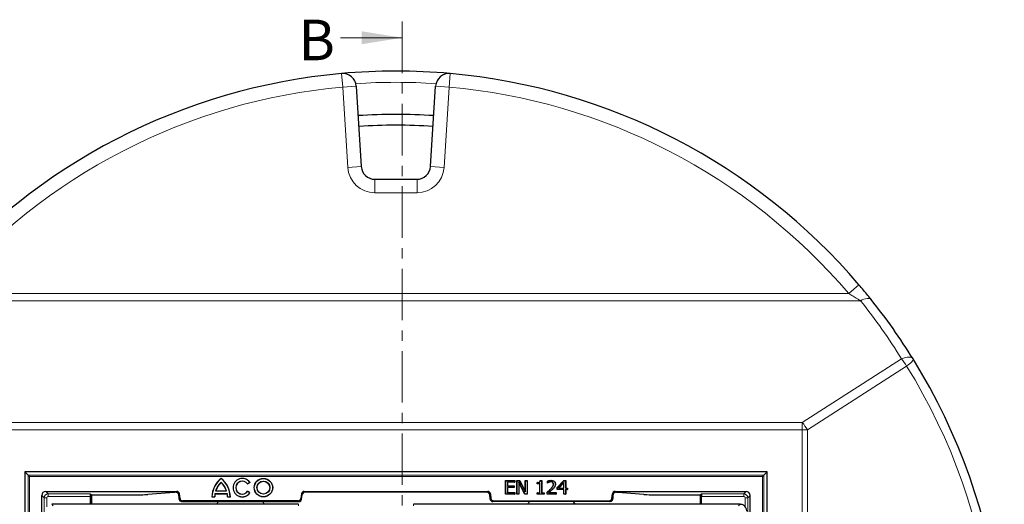
# Model space of a CAD drawing. Units: millimetres. Extents: x 0 to 420, y 0 to 297.
# Drawn here: x 87 to 208, y 119 to 179 of the extents above; entities that cross this region are included whole.
import ezdxf

# ---------------------------------------------------------------- set-up
doc = ezdxf.new("R2010")
doc.units = ezdxf.units.MM
doc.linetypes.add('CENTER', pattern=[10.16, 6.35, -1.27, 1.27, -1.27])
doc.styles.add('SLDTEXTSTYLE0', font='TXT', dxfattribs={"width": 0.605})

msp = doc.modelspace()

# ---------------------------------------------------------------- linework, layer by layer
at = {"color": 7, "linetype": 'CENTER', "lineweight": 18}
msp.add_line((134.0532, 178.9942), (134.0532, 17.4971), dxfattribs=at)
at = {"color": 7, "linetype": 'Continuous', "lineweight": 18}
msp.add_line((126.4532, 176.9942), (134.0532, 176.9942), dxfattribs=at)
at = {"color": 8, "linetype": 'Continuous', "lineweight": 18}
for p, q in [((126.7229, 170.9184), (126.5738, 172.5784)), ((139.9848, 172.5784), (139.8358, 170.9184)), ((126.7229, 170.9184), (128.3862, 171.0237)), ((127.3505, 161.0015), (126.7229, 170.9184)), ((138.1725, 171.0237), (139.8358, 170.9184)), ((139.8358, 170.9184), (139.2082, 161.0015)), ((129.0139, 161.1068), (127.3505, 161.0015)), ((137.5448, 161.1068), (139.2082, 161.0015)), ((130.6772, 159.5454), (130.6772, 157.8788)), ((135.8815, 159.5454), (135.8815, 157.8788)), ((135.8815, 157.8788), (130.6772, 157.8788)), ((189.0942, 145.4444), (190.3627, 146.5254)), ((190.5633, 144.5544), (75.9954, 144.5544)), ((77.4645, 145.4444), (189.0942, 145.4444)), ((183.371, 129.5365), (195.615, 137.3958)), ((196.2411, 136.5058), (183.9972, 128.6465)), ((83.1877, 129.5365), (183.371, 129.5365)), ((183.371, 129.5365), (183.371, 128.6465)), ((183.371, 128.6465), (83.1877, 128.6465)), ((183.371, 77.2905), (183.371, 128.6465)), ((183.371, 128.6465), (183.9972, 128.6465)), ((183.9972, 128.6465), (183.9972, 77.2905)), ((87.9362, 54.369), (87.9362, 123.0552)), ((87.9362, 123.0552), (178.6224, 123.0552)), ((88.1026, 122.8889), (88.1026, 54.5353)), ((178.4561, 122.8889), (88.1026, 122.8889)), ((178.4561, 54.5353), (178.4561, 122.8889)), ((178.6224, 123.0552), (178.6224, 54.369)), ((89.9041, 120.2543), (89.6127, 120.5457)), ((89.9041, 57.1699), (89.9041, 120.2543)), ((90.2372, 120.2543), (89.9041, 120.2543)), ((90.1124, 121.0454), (90.4038, 120.754)), ((90.2372, 120.2543), (90.2372, 119.1677)), ((90.4038, 120.754), (95.6039, 120.754)), ((90.4038, 120.4209), (90.4038, 120.754)), ((95.6207, 120.4209), (90.4038, 120.4209)), ((106.1679, 120.94), (106.2612, 121.0454)), ((106.5919, 120.7529), (106.505, 120.6547)), ((106.5756, 120.0866), (106.6617, 120.184)), ((121.5636, 120.184), (121.6486, 120.088)), ((121.7184, 120.6569), (121.6335, 120.7529)), ((121.9641, 121.0454), (122.0491, 120.9494)), ((144.5096, 120.9494), (144.5946, 121.0454)), ((144.9252, 120.7529), (144.8402, 120.6569)), ((144.9101, 120.088), (144.9951, 120.184)), ((152.3477, 121.3402), (152.3372, 121.3503)), ((152.5985, 121.347), (152.6089, 121.3368)), ((159.897, 120.184), (159.9831, 120.0866)), ((160.0537, 120.6547), (159.9668, 120.7529)), ((160.2975, 121.0454), (160.3907, 120.94)), ((176.1549, 120.4209), (170.938, 120.4209)), ((170.9548, 120.754), (176.1549, 120.754)), ((176.1549, 120.754), (176.4463, 121.0454)), ((176.1549, 120.754), (176.1549, 120.4209)), ((176.3215, 119.1677), (176.3215, 120.2543)), ((176.6546, 120.2543), (176.3215, 120.2543)), ((176.946, 120.5457), (176.6546, 120.2543)), ((176.6546, 120.2543), (176.6546, 57.1699)), ((91.0304, 119.2912), (90.8595, 119.4621)), ((106.9924, 119.8915), (106.9074, 119.7954)), ((121.3179, 119.7954), (121.233, 119.8915)), ((121.2793, 119.2912), (121.2793, 119.4621)), ((135.446, 119.4621), (135.446, 119.2912)), ((145.3257, 119.8915), (145.2407, 119.7954)), ((159.6513, 119.7954), (159.5663, 119.8915)), ((175.6992, 119.4621), (175.5283, 119.2912))]:
    msp.add_line(p, q, dxfattribs=at)
at = {"color": 7, "linetype": 'Continuous', "lineweight": 25}
for p, q in [((128.3862, 171.0237), (129.0139, 161.1068)), ((137.5448, 161.1068), (138.1725, 171.0237)), ((130.6772, 159.5454), (135.8815, 159.5454)), ((87.5295, 123.4619), (87.5295, 53.9623)), ((87.5295, 123.4619), (87.9362, 123.0552)), ((179.0292, 123.4619), (87.5295, 123.4619)), ((87.9362, 123.0552), (88.1026, 122.8889)), ((111.726, 122.6402), (111.726, 122.6588)), ((178.6224, 123.0552), (178.4561, 122.8889)), ((178.6224, 123.0552), (179.0292, 123.4619)), ((179.0292, 53.9623), (179.0292, 123.4619)), ((111.726, 122.2077), (111.726, 122.1873)), ((114.9823, 121.9688), (115.2716, 122.1702)), ((114.9858, 121.989), (114.9823, 121.9688)), ((114.9858, 121.989), (115.2512, 122.1738)), ((115.2512, 122.1738), (115.2716, 122.1702)), ((146.8026, 122.3788), (147.9207, 122.3788)), ((146.8026, 120.7121), (146.8026, 122.3788)), ((146.8171, 122.3642), (146.8026, 122.3788)), ((146.8171, 122.3642), (147.9061, 122.3642)), ((146.8171, 120.7267), (146.8171, 122.3642)), ((147.02, 122.2035), (147.0346, 122.1889)), ((147.9061, 122.2035), (147.02, 122.2035)), ((147.02, 122.2035), (147.02, 121.7102)), ((147.02, 121.7102), (147.0346, 121.7248)), ((147.02, 121.7102), (147.8428, 121.7102)), ((147.02, 121.5495), (147.0346, 121.5349)), ((147.8428, 121.5495), (147.02, 121.5495)), ((147.02, 121.5495), (147.02, 120.8874)), ((147.0346, 122.1889), (147.0346, 121.7248)), ((147.9207, 122.1889), (147.0346, 122.1889)), ((147.0346, 121.7248), (147.8574, 121.7248)), ((147.0346, 121.5349), (147.0346, 120.902)), ((147.8574, 121.5349), (147.0346, 121.5349)), ((147.8428, 121.7102), (147.8574, 121.7248)), ((147.8428, 121.7102), (147.8428, 121.5495)), ((147.8428, 121.5495), (147.8574, 121.5349)), ((147.8574, 121.7248), (147.8574, 121.5349)), ((147.9061, 122.3642), (147.9207, 122.3788)), ((147.9061, 122.3642), (147.9061, 122.2035)), ((147.9061, 122.2035), (147.9207, 122.1889)), ((147.9207, 122.3788), (147.9207, 122.1889)), ((148.195, 122.3788), (148.5378, 122.3788)), ((148.195, 120.7121), (148.195, 122.3788)), ((148.2095, 122.3642), (148.195, 122.3788)), ((148.2095, 122.3642), (148.529, 122.3642)), ((148.2095, 120.7267), (148.2095, 122.3642)), ((148.4124, 122.2082), (148.427, 122.1493)), ((149.195, 120.7267), (148.4124, 122.2082)), ((148.4124, 122.2082), (148.4124, 120.7267)), ((148.427, 122.1493), (148.427, 120.7121)), ((149.1862, 120.7121), (148.427, 122.1493)), ((148.529, 122.3642), (148.5378, 122.3788)), ((148.529, 122.3642), (149.2433, 120.9999)), ((148.5378, 122.3788), (149.2287, 121.0592)), ((149.2287, 122.3788), (149.4608, 122.3788)), ((149.2287, 121.0592), (149.2287, 122.3788)), ((149.2433, 122.3642), (149.2287, 122.3788)), ((149.2433, 122.3642), (149.4462, 122.3642)), ((149.2433, 120.9999), (149.2433, 122.3642)), ((149.4462, 122.3642), (149.4608, 122.3788)), ((149.4462, 122.3642), (149.4462, 120.7267)), ((149.4608, 122.3788), (149.4608, 120.7121)), ((150.7055, 121.999), (150.7055, 122.1467)), ((150.7201, 122.0136), (150.7055, 121.999)), ((151.022, 121.999), (150.7055, 121.999)), ((150.7201, 122.0136), (150.7201, 122.1322)), ((151.0365, 122.0136), (150.7201, 122.0136)), ((151.0365, 122.0136), (151.022, 121.999)), ((151.022, 120.8809), (151.022, 121.999)), ((151.0365, 120.8663), (151.0365, 122.0136)), ((151.0668, 122.3788), (151.254, 122.3788)), ((151.0798, 122.3642), (151.2394, 122.3642)), ((151.2394, 122.3642), (151.254, 122.3788)), ((151.2394, 122.3642), (151.2394, 120.8663)), ((151.254, 122.3788), (151.254, 120.8809)), ((151.9502, 122.0834), (151.9502, 122.3204)), ((151.9603, 122.0935), (151.9502, 122.0834)), ((151.9634, 122.0834), (151.9502, 122.0834)), ((151.9648, 122.102), (151.9603, 122.0935)), ((151.9648, 122.102), (151.9648, 122.3108)), ((152.1289, 122.191), (152.1342, 122.1774)), ((152.3858, 122.2457), (152.386, 122.2311)), ((152.4088, 122.4064), (152.4088, 122.421)), ((152.6113, 122.1743), (152.6019, 122.1632)), ((152.7032, 121.9517), (152.6886, 121.9519)), ((152.8364, 121.6315), (152.8488, 121.6239)), ((152.9272, 121.9591), (152.9418, 121.9591)), ((153.1739, 121.527), (153.9851, 122.3788)), ((153.1739, 121.2817), (153.1739, 121.527)), ((153.1884, 121.5211), (153.1739, 121.527)), ((153.1884, 121.5211), (153.9914, 122.3642)), ((153.1884, 121.2963), (153.1884, 121.5211)), ((153.9901, 122.1508), (153.329, 121.457)), ((153.329, 121.457), (153.3631, 121.4716)), ((153.329, 121.457), (153.9901, 121.457)), ((153.9755, 122.1144), (153.3631, 121.4716)), ((153.3631, 121.4716), (153.9755, 121.4716)), ((153.9901, 122.1508), (153.9755, 122.1144)), ((153.9755, 121.4716), (153.9755, 122.1144)), ((153.9901, 121.457), (153.9755, 121.4716)), ((153.9851, 122.3788), (154.2076, 122.3788)), ((153.9914, 122.3642), (153.9851, 122.3788)), ((153.9901, 121.457), (153.9901, 122.1508)), ((153.9914, 122.3642), (154.193, 122.3642)), ((154.193, 122.3642), (154.2076, 122.3788)), ((154.193, 122.3642), (154.193, 121.457)), ((154.193, 121.457), (154.2076, 121.4716)), ((154.193, 121.457), (154.404, 121.457)), ((154.2076, 122.3788), (154.2076, 121.4716)), ((154.2076, 121.4716), (154.4186, 121.4716)), ((154.404, 121.457), (154.4186, 121.4716)), ((154.404, 121.457), (154.404, 121.2963)), ((154.4186, 121.4716), (154.4186, 121.2817)), ((89.6127, 56.8785), (89.6127, 120.5457)), ((90.1124, 121.0454), (106.2612, 121.0454)), ((95.6039, 120.754), (95.7605, 120.6497)), ((95.6207, 119.4621), (95.6207, 120.4209)), ((95.7605, 120.6497), (101.7916, 120.6497)), ((95.7605, 120.6497), (95.7605, 119.4621)), ((105.934, 120.9285), (102.708, 120.6706)), ((106.6617, 120.184), (106.5919, 120.7529)), ((110.601, 120.3933), (110.586, 120.3788)), ((110.586, 120.3788), (110.94, 120.3788)), ((110.601, 120.3933), (110.9259, 120.3933)), ((110.9259, 120.3933), (110.94, 120.3788)), ((110.969, 120.7893), (110.9811, 120.7748)), ((110.969, 120.7893), (112.483, 120.7893)), ((110.9811, 120.7748), (112.4709, 120.7748)), ((111.0507, 121.1142), (111.0707, 121.1288)), ((111.0507, 121.1142), (112.4014, 121.1142)), ((111.0707, 121.1288), (112.3813, 121.1288)), ((112.4014, 121.1142), (112.3813, 121.1288)), ((112.483, 120.7893), (112.4709, 120.7748)), ((112.5261, 120.3933), (112.512, 120.3788)), ((112.512, 120.3788), (112.866, 120.3788)), ((112.5261, 120.3933), (112.851, 120.3933)), ((112.851, 120.3933), (112.866, 120.3788)), ((115.2716, 120.8673), (114.9823, 121.0688)), ((114.9858, 121.0485), (114.9823, 121.0688)), ((115.2512, 120.8638), (114.9858, 121.0485)), ((115.2512, 120.8638), (115.2716, 120.8673)), ((121.6335, 120.7529), (121.5636, 120.184)), ((121.6486, 120.088), (121.7184, 120.6569)), ((121.9641, 121.0454), (144.5946, 121.0454)), ((144.5096, 120.9494), (122.0491, 120.9494)), ((144.9101, 120.088), (144.8402, 120.6569)), ((144.9252, 120.7529), (144.9951, 120.184)), ((146.8171, 120.7267), (146.8026, 120.7121)), ((147.9207, 120.7121), (146.8026, 120.7121)), ((147.9061, 120.7267), (146.8171, 120.7267)), ((147.02, 120.8874), (147.0346, 120.902)), ((147.02, 120.8874), (147.9061, 120.8874)), ((147.0346, 120.902), (147.9207, 120.902)), ((147.9061, 120.8874), (147.9207, 120.902)), ((147.9061, 120.8874), (147.9061, 120.7267)), ((147.9061, 120.7267), (147.9207, 120.7121)), ((147.9207, 120.902), (147.9207, 120.7121)), ((148.2095, 120.7267), (148.195, 120.7121)), ((148.427, 120.7121), (148.195, 120.7121)), ((148.4124, 120.7267), (148.2095, 120.7267)), ((148.4124, 120.7267), (148.427, 120.7121)), ((149.195, 120.7267), (149.1862, 120.7121)), ((149.4608, 120.7121), (149.1862, 120.7121)), ((149.4462, 120.7267), (149.195, 120.7267)), ((149.2433, 120.9999), (149.2287, 121.0592)), ((149.4462, 120.7267), (149.4608, 120.7121)), ((150.7055, 120.8809), (151.022, 120.8809)), ((150.7055, 120.7121), (150.7055, 120.8809)), ((150.7201, 120.8663), (150.7055, 120.8809)), ((150.7201, 120.7267), (150.7055, 120.7121)), ((151.5705, 120.7121), (150.7055, 120.7121)), ((150.7201, 120.7267), (150.7201, 120.8663)), ((150.7201, 120.8663), (151.0365, 120.8663)), ((151.5559, 120.7267), (150.7201, 120.7267)), ((151.0365, 120.8663), (151.022, 120.8809)), ((151.2394, 120.8663), (151.254, 120.8809)), ((151.2394, 120.8663), (151.5559, 120.8663)), ((151.254, 120.8809), (151.5705, 120.8809)), ((151.5559, 120.8663), (151.5705, 120.8809)), ((151.5559, 120.8663), (151.5559, 120.7267)), ((151.5559, 120.7267), (151.5705, 120.7121)), ((151.5705, 120.8809), (151.5705, 120.7121)), ((151.908, 120.7121), (151.908, 120.9442)), ((151.9226, 120.7267), (151.908, 120.7121)), ((153.0262, 120.7121), (151.908, 120.7121)), ((151.9226, 120.7267), (151.9226, 120.9377)), ((153.0116, 120.7267), (151.9226, 120.7267)), ((152.0941, 120.8874), (152.1332, 120.902)), ((152.0941, 120.8874), (153.0116, 120.8874)), ((152.1332, 120.902), (153.0262, 120.902)), ((153.0116, 120.8874), (153.0262, 120.902)), ((153.0116, 120.8874), (153.0116, 120.7267)), ((153.0116, 120.7267), (153.0262, 120.7121)), ((153.0262, 120.902), (153.0262, 120.7121)), ((153.1884, 121.2963), (153.1739, 121.2817)), ((153.9755, 121.2817), (153.1739, 121.2817)), ((153.9901, 121.2963), (153.1884, 121.2963)), ((153.9901, 121.2963), (153.9755, 121.2817)), ((153.9755, 120.7121), (153.9755, 121.2817)), ((153.9901, 120.7267), (153.9755, 120.7121)), ((154.2076, 120.7121), (153.9755, 120.7121)), ((153.9901, 120.7267), (153.9901, 121.2963)), ((154.193, 120.7267), (153.9901, 120.7267)), ((154.193, 121.2963), (154.2076, 121.2817)), ((154.404, 121.2963), (154.193, 121.2963)), ((154.193, 121.2963), (154.193, 120.7267)), ((154.193, 120.7267), (154.2076, 120.7121)), ((154.2076, 121.2817), (154.2076, 120.7121)), ((154.4186, 121.2817), (154.2076, 121.2817)), ((154.404, 121.2963), (154.4186, 121.2817)), ((159.897, 120.184), (159.9668, 120.7529)), ((160.2975, 121.0454), (176.4463, 121.0454)), ((163.8507, 120.6706), (160.6247, 120.9285)), ((164.7671, 120.6497), (170.7982, 120.6497)), ((170.7982, 120.6497), (170.9548, 120.754)), ((170.7982, 120.6497), (170.7982, 119.4621)), ((170.938, 119.4621), (170.938, 120.4209)), ((176.946, 56.8785), (176.946, 120.5457)), ((91.404, 119.4621), (90.8595, 119.4621)), ((91.728, 119.4621), (91.404, 119.4621)), ((96.2129, 119.4621), (91.728, 119.4621)), ((96.411, 119.4621), (96.2129, 119.4621)), ((110.9549, 119.4621), (96.411, 119.4621)), ((106.9074, 119.7954), (121.3179, 119.7954)), ((121.233, 119.8915), (106.9924, 119.8915)), ((117.2704, 119.4621), (110.9549, 119.4621)), ((111.2289, 119.4955), (111.189, 119.4724)), ((111.2289, 119.4955), (111.3687, 119.7954)), ((116.9965, 119.4955), (111.2289, 119.4955)), ((116.8566, 119.7954), (116.9965, 119.4955)), ((117.0363, 119.4724), (116.9965, 119.4955)), ((121.2793, 119.4621), (117.2704, 119.4621)), ((146.1005, 119.4621), (135.446, 119.4621)), ((159.6513, 119.7954), (145.2407, 119.7954)), ((145.3257, 119.8915), (159.5663, 119.8915)), ((149.4285, 119.4655), (146.1005, 119.4621)), ((158.6515, 119.4621), (146.1005, 119.4621)), ((149.5311, 119.4955), (149.4285, 119.4655)), ((149.6203, 119.62), (149.5311, 119.4955)), ((155.3584, 119.4955), (149.5311, 119.4955)), ((149.7021, 119.7954), (149.6203, 119.62)), ((155.2739, 119.6154), (155.1899, 119.7954)), ((155.3584, 119.4955), (155.2739, 119.6154)), ((155.4588, 119.4653), (155.3584, 119.4955)), ((158.6515, 119.4621), (155.4588, 119.4653)), ((170.1477, 119.4621), (158.6515, 119.4621)), ((170.3457, 119.4621), (170.1477, 119.4621)), ((174.8307, 119.4621), (170.3457, 119.4621)), ((175.1547, 119.4621), (174.8307, 119.4621)), ((175.6992, 119.4621), (175.1547, 119.4621))]:
    msp.add_line(p, q, dxfattribs=at)
at = {"color": 8, "linetype": 'Continuous', "lineweight": 18, "flags": 128}
for points in [[(190.5633, 144.5544), (190.775, 144.6648), (190.9816, 144.7515), (191.1784, 144.8126), (191.3606, 144.8466), (191.524, 144.8526), (191.6646, 144.8305), (191.7793, 144.7809), (191.8652, 144.705)], [(195.615, 137.3958), (195.8512, 137.489), (196.0814, 137.5568), (196.2995, 137.5976), (196.5, 137.6102), (196.6777, 137.5943), (196.8279, 137.5504), (196.947, 137.4796), (197.0317, 137.3837)], [(196.2411, 136.5058), (196.4327, 136.6495), (196.6045, 136.7897), (196.7523, 136.923), (196.8726, 137.0462), (196.9625, 137.1564), (197.0197, 137.2508), (197.043, 137.3272), (197.0317, 137.3837)]]:
    msp.add_lwpolyline(points, dxfattribs=at)
at = {"color": 7, "linetype": 'Continuous', "lineweight": 25, "flags": 128}
for points in [[(150.7201, 122.1322), (150.7128, 122.1395), (150.7055, 122.1467)], [(151.9648, 122.3108), (151.9575, 122.3156), (151.9502, 122.3204)], [(151.9603, 122.0935), (151.9612, 122.0907), (151.9634, 122.0834)], [(151.9226, 120.9377), (151.9153, 120.9409), (151.908, 120.9442)]]:
    msp.add_lwpolyline(points, dxfattribs=at)
at = {"color": 7, "linetype": 'Continuous', "lineweight": 25}
for radius in [1.14, 1.1254, 0.8021, 0.7875]:
    msp.add_circle((116.946, 121.5188), radius, dxfattribs=at)
for centre, radius, start, end in [((133.2793, 97.8788), 75, 95.129473, 139.562243), ((133.2793, 97.8788), 75, 84.870527, 95.129473), ((126.7229, 170.9184), 1.6667, 3.621536, 95.129473), ((139.8358, 170.9184), 1.6667, 84.870527, 176.378464), ((133.2793, 97.8788), 75, 40.437757, 84.870527), ((133.2793, 97.8788), 69.6667, 86.162057, 93.837943), ((133.2793, 97.8788), 68.3342, 86.157837, 93.842163), ((130.6772, 161.2121), 1.6667, 183.621536, 270), ((135.8815, 161.2121), 1.6667, 270, 356.378464), ((133.2793, 97.8788), 75, 31.784938, 38.634436), ((133.2793, 97.8788), 75, 342.535846, 31.784938), ((113.5851, 120.3042), 3, 128.293595, 178.576303), ((113.5851, 120.3042), 2.9854, 128.514891, 178.289397), ((109.8669, 120.3042), 3, 1.423697, 51.706405), ((109.8669, 120.3042), 2.9854, 1.710603, 51.485109), ((114.336, 121.5188), 1.14, 34.849905, 325.150095), ((114.336, 121.5188), 1.1254, 35.592276, 324.407724), ((113.5851, 120.3042), 2.6607, 134.323974, 162.277098), ((113.5851, 120.3042), 2.6461, 134.633154, 161.844212), ((109.8669, 120.3042), 2.6607, 17.722902, 45.676026), ((109.8669, 120.3042), 2.6461, 18.155788, 45.366846), ((114.336, 121.5188), 0.8021, 35.891571, 324.108429), ((114.336, 121.5188), 0.7875, 34.849905, 325.150095), ((113.5851, 120.3042), 2.6607, 169.49467, 178.08056), ((113.5851, 120.3042), 2.6461, 169.757123, 178.385859), ((109.8669, 120.3042), 2.6461, 1.614141, 10.242877), ((109.8669, 120.3042), 2.6607, 1.91944, 10.50533)]:
    msp.add_arc(centre, radius, start, end, dxfattribs=at)
at = {"color": 8, "linetype": 'Continuous', "lineweight": 18}
for centre, radius, start, end in [((133.2793, 98.166), 73.3333, 86.135765, 93.864235), ((133.2793, 97.8788), 73.3333, 95.129473, 139.562243), ((133.2793, 97.8788), 73.3333, 40.437757, 84.870527), ((130.6772, 161.2121), 3.3333, 183.621536, 270), ((135.8815, 161.2121), 3.3333, 270, 356.378464), ((133.2793, 98.7688), 73.3333, 31.784938, 38.634436), ((191.9484, 134.1508), 4.8962, 28.749121, 41.509543), ((133.9055, 97.8788), 73.3333, 342.535846, 31.784938), ((179.7045, 126.2915), 4.8962, 28.749121, 41.509543)]:
    msp.add_arc(centre, radius, start, end, dxfattribs=at)
at = {"color": 7, "linetype": 'Continuous', "lineweight": 25}
for centre, major_axis, ratio, start_param, end_param in [((90.113, 120.5451), (-0.354, 0.354), 0.99878277, 5.49839613, 7.06797448), ((95.6032, 120.4209), (0, 0.3333), 0.05240778, 4.71238898, 6.24827872), ((101.7916, 120.6846), (1, 0), 0.03492077, 4.71238898, 5.87128429), ((106.8504, 120.9145), (1, 0), 0.03492077, 2.32189684, 2.72969164), ((106.2609, 120.7119), (-0.2211, -0.2499), 0.99891478, 2.41781984, 3.86536547), ((106.8504, 117.5729), (-0.9994, 8.1494), 0.00425066, 5.02543937, 5.09968514), ((106.9927, 120.225), (-0.2211, -0.2499), 0.99891478, 5.55941249, 7.00695812), ((121.2326, 120.225), (0.2211, -0.2499), 0.99891478, 5.55941249, 7.00695812), ((121.9645, 120.7119), (-0.2211, 0.2499), 0.99891478, 5.55941249, 7.00695812), ((122.0495, 120.6159), (-0.2211, 0.2499), 0.99891478, 5.55941249, 7.00695812), ((144.5092, 120.6159), (0.2211, 0.2499), 0.99891478, 5.55941249, 7.00695812), ((144.5942, 120.7119), (0.2211, 0.2499), 0.99891478, 5.55941249, 7.00695812), ((145.3261, 120.225), (-0.2211, -0.2499), 0.99891478, 5.55941249, 7.00695812), ((159.566, 120.225), (0.2211, -0.2499), 0.99891478, 5.55941249, 7.00695812), ((160.2978, 120.7119), (0.2211, -0.2499), 0.99891478, 2.41781984, 3.86536547), ((159.7083, 117.5729), (0.9994, 8.1494), 0.00425066, 1.18350017, 1.25774594), ((159.7083, 120.9145), (1, 0), 0.03492077, 0.41190102, 0.81969581), ((164.7671, 120.6846), (1, 0), 0.03492077, 3.55349367, 4.71238898), ((170.9554, 120.4209), (0, 0.3333), 0.05240778, 0.03490659, 1.57079633), ((176.4457, 120.5451), (0.354, 0.354), 0.99878277, 5.49839613, 7.06797448), ((106.9078, 120.129), (-0.2211, -0.2499), 0.99891478, 0.55194573, 0.72377282), ((121.3176, 120.129), (0.2211, -0.2499), 0.99891478, 5.55941249, 7.00695812), ((145.2411, 120.129), (-0.2211, -0.2499), 0.99891478, 5.55941249, 7.00695812), ((159.6509, 120.129), (0.2211, -0.2499), 0.99891478, 5.55941249, 5.73123958)]:
    msp.add_ellipse(centre, major_axis=major_axis, ratio=ratio, start_param=start_param, end_param=end_param, dxfattribs=at)
at = {"color": 8, "linetype": 'Continuous', "lineweight": 18}
for centre, major_axis, ratio, start_param, end_param in [((90.404, 120.2541), (0.3536, 0.3536), 0.99959475, 0.78600715, 2.3555855), ((90.404, 120.2541), (-0.118, 0.118), 0.99878277, 5.49839613, 7.06797448), ((176.1547, 120.2541), (0.3536, -0.3536), 0.99959475, 0.78600715, 2.3555855), ((176.1547, 120.2541), (0.118, 0.118), 0.99878277, 5.49839613, 7.06797448)]:
    msp.add_ellipse(centre, major_axis=major_axis, ratio=ratio, start_param=start_param, end_param=end_param, dxfattribs=at)
at = {"color": 7, "linetype": 'Continuous', "lineweight": 25}
for points, knots in [([(191.8652, 144.705), (191.7297, 144.8736), (191.43, 145.2466), (190.9234, 145.8628), (190.5511, 146.3028), (190.3627, 146.5254)], [0, 0, 0, 0, 0.289727, 0.64058472, 1, 1, 1, 1]), ([(150.7055, 122.1467), (150.755, 122.1482), (150.8371, 122.1506), (150.937, 122.1753), (151.0014, 122.212), (151.0425, 122.2662), (151.0609, 122.3249), (151.0653, 122.3649), (151.0668, 122.3788)], [0, 0, 0, 0, 0.3044253, 0.50448334, 0.62800488, 0.75224319, 0.91390801, 1, 1, 1, 1]), ([(150.7201, 122.1322), (150.7646, 122.1342), (150.854, 122.1381), (150.9662, 122.1664), (151.0345, 122.2261), (151.0681, 122.2896), (151.0757, 122.3377), (151.0798, 122.3642)], [0, 0, 0, 0, 0.27906617, 0.5610608, 0.69749525, 0.83345856, 1, 1, 1, 1]), ([(151.0798, 122.3642), (151.0777, 122.3666), (151.0733, 122.3715), (151.069, 122.3763), (151.0668, 122.3788)], [0, 0, 0, 0, 0.49999997, 1, 1, 1, 1]), ([(151.9502, 122.3204), (152.0134, 122.3435), (152.1186, 122.3818), (152.2732, 122.4146), (152.3634, 122.4188), (152.4088, 122.421)], [0, 0, 0, 0, 0.42702753, 0.7115008, 1, 1, 1, 1]), ([(152.1342, 122.1774), (152.1187, 122.1709), (152.0878, 122.158), (152.0303, 122.1273), (151.9899, 122.1008), (151.9634, 122.0834)], [0, 0, 0, 0, 0.25706699, 0.51432093, 1, 1, 1, 1]), ([(151.9648, 122.3108), (152.0353, 122.3365), (152.1789, 122.3888), (152.3312, 122.4005), (152.4088, 122.4064)], [0, 0, 0, 0, 0.491086, 1, 1, 1, 1]), ([(152.1289, 122.191), (152.1135, 122.1845), (152.0826, 122.1716), (152.0274, 122.1424), (151.9891, 122.1176), (151.9648, 122.102)], [0, 0, 0, 0, 0.26842564, 0.53704714, 1, 1, 1, 1]), ([(152.3858, 122.2457), (152.3523, 122.2438), (152.2916, 122.2403), (152.2061, 122.218), (152.1547, 122.2), (152.1289, 122.191)], [0, 0, 0, 0, 0.38090955, 0.68917517, 1, 1, 1, 1]), ([(152.386, 122.2311), (152.3525, 122.2291), (152.2926, 122.2257), (152.2089, 122.2035), (152.1591, 122.1861), (152.1342, 122.1774)], [0, 0, 0, 0, 0.38863033, 0.69311752, 1, 1, 1, 1]), ([(152.3372, 121.3503), (152.383, 121.3992), (152.4746, 121.4971), (152.6016, 121.6535), (152.6799, 121.8114), (152.6864, 121.9157), (152.6886, 121.9519)], [0, 0, 0, 0, 0.28141248, 0.56317326, 0.84837734, 1, 1, 1, 1]), ([(152.3477, 121.3402), (152.3935, 121.3891), (152.4851, 121.4869), (152.612, 121.6434), (152.6932, 121.8038), (152.7005, 121.9118), (152.7032, 121.9517)], [0, 0, 0, 0, 0.27712572, 0.55458172, 0.83517388, 1, 1, 1, 1]), ([(152.6113, 122.1743), (152.5828, 122.1931), (152.535, 122.2246), (152.4557, 122.2426), (152.4094, 122.2446), (152.3858, 122.2457)], [0, 0, 0, 0, 0.421675144, 0.706443857, 1, 1, 1, 1]), ([(152.6019, 122.1632), (152.5732, 122.1818), (152.5266, 122.2121), (152.4505, 122.2283), (152.4077, 122.2302), (152.386, 122.2311)], [0, 0, 0, 0, 0.44142748, 0.71694259, 1, 1, 1, 1]), ([(152.4088, 122.421), (152.5019, 122.4141), (152.6446, 122.4037), (152.8086, 122.3003), (152.8992, 122.1857), (152.9374, 122.0644), (152.9405, 121.9889), (152.9418, 121.9591)], [0, 0, 0, 0, 0.34618227, 0.53019333, 0.71485619, 0.88746742, 1, 1, 1, 1]), ([(152.4088, 122.4064), (152.4993, 122.3999), (152.6377, 122.39), (152.7972, 122.2907), (152.8853, 122.1802), (152.9228, 122.0624), (152.9259, 121.9887), (152.9272, 121.9591)], [0, 0, 0, 0, 0.346370812, 0.529535022, 0.713378383, 0.884856372, 1, 1, 1, 1]), ([(152.8364, 121.6315), (152.8181, 121.6035), (152.7814, 121.5473), (152.7011, 121.4527), (152.6381, 121.3879), (152.5985, 121.347)], [0, 0, 0, 0, 0.27022822, 0.54062073, 1, 1, 1, 1]), ([(152.6886, 121.9519), (152.6863, 121.9858), (152.6821, 122.0471), (152.646, 122.1194), (152.6142, 122.151), (152.6019, 122.1632)], [0, 0, 0, 0, 0.43042143, 0.77904863, 1, 1, 1, 1]), ([(152.8488, 121.6239), (152.8305, 121.5958), (152.7939, 121.5397), (152.713, 121.4441), (152.6493, 121.3784), (152.6089, 121.3368)], [0, 0, 0, 0, 0.2677754, 0.53572137, 1, 1, 1, 1]), ([(152.7032, 121.9517), (152.701, 121.9856), (152.6975, 122.0397), (152.6649, 122.1173), (152.6311, 122.1533), (152.6113, 122.1743)], [0, 0, 0, 0, 0.40780224, 0.652785, 1, 1, 1, 1]), ([(152.9272, 121.9591), (152.9259, 121.9256), (152.9233, 121.8599), (152.8968, 121.7473), (152.8591, 121.6751), (152.8364, 121.6315)], [0, 0, 0, 0, 0.29232529, 0.57272481, 1, 1, 1, 1]), ([(152.9418, 121.9591), (152.9405, 121.9256), (152.9379, 121.8593), (152.9113, 121.744), (152.8725, 121.6693), (152.8488, 121.6239)], [0, 0, 0, 0, 0.28563693, 0.5650378, 1, 1, 1, 1]), ([(106.505, 120.6547), (106.4976, 120.6886), (106.4827, 120.7564), (106.4227, 120.841), (106.3444, 120.902), (106.2544, 120.9369), (106.1972, 120.9389), (106.1679, 120.94)], [0, 0, 0, 0, 0.192372693, 0.384719891, 0.57826355, 0.784336978, 1, 1, 1, 1]), ([(151.908, 120.9442), (151.9577, 120.989), (152.0556, 121.0774), (152.2008, 121.2107), (152.2917, 121.3038), (152.3372, 121.3503)], [0, 0, 0, 0, 0.339693619, 0.669677445, 1, 1, 1, 1]), ([(151.9226, 120.9377), (151.9723, 120.9825), (152.0695, 121.0704), (152.2132, 121.2025), (152.3029, 121.2943), (152.3477, 121.3402)], [0, 0, 0, 0, 0.34285371, 0.671259, 1, 1, 1, 1]), ([(152.5985, 121.347), (152.5509, 121.3), (152.4557, 121.2059), (152.2854, 121.0548), (152.1646, 120.9491), (152.0941, 120.8874)], [0, 0, 0, 0, 0.29414761, 0.58828945, 1, 1, 1, 1]), ([(152.6089, 121.3368), (152.5612, 121.2897), (152.461, 121.1907), (152.3, 121.0483), (152.1888, 120.9507), (152.1332, 120.902)], [0, 0, 0, 0, 0.31149661, 0.65570318, 1, 1, 1, 1]), ([(160.3907, 120.94), (160.3471, 120.9372), (160.2736, 120.9324), (160.1666, 120.8711), (160.0942, 120.7884), (160.062, 120.7093), (160.0552, 120.6645), (160.0537, 120.6547)], [0, 0, 0, 0, 0.31520881, 0.5306135, 0.74686235, 0.94445054, 1, 1, 1, 1]), ([(106.8504, 119.8003), (106.8145, 119.8102), (106.7426, 119.8299), (106.6549, 119.9015), (106.5956, 119.9899), (106.5818, 120.0568), (106.5756, 120.0866)], [0, 0, 0, 0, 0.26029314, 0.5203102, 0.78639962, 1, 1, 1, 1]), ([(111.189, 119.4724), (111.1837, 119.471), (111.1724, 119.4683), (111.1161, 119.4648), (111.0402, 119.4625), (110.9828, 119.4622), (110.9549, 119.4621)], [0, 0, 0, 0, 0.22962302, 0.48523037, 0.74996077, 1, 1, 1, 1]), ([(117.2704, 119.4621), (117.2426, 119.4622), (117.1851, 119.4625), (117.1093, 119.4648), (117.053, 119.4683), (117.0417, 119.471), (117.0363, 119.4724)], [0, 0, 0, 0, 0.25003923, 0.514769626, 0.770376979, 1, 1, 1, 1]), ([(159.9831, 120.0866), (159.975, 120.0506), (159.9589, 119.9786), (159.8914, 119.8888), (159.8054, 119.8254), (159.7385, 119.8082), (159.7083, 119.8003)], [0, 0, 0, 0, 0.25825661, 0.51620193, 0.7812517, 1, 1, 1, 1]), ([(176.5293, 118.6319), (176.526, 118.6886), (176.5194, 118.8004), (176.4522, 119.0082), (176.3015, 119.2342), (176.0755, 119.385), (175.8676, 119.4521), (175.7558, 119.4587), (175.6992, 119.4621)], [0, 0, 0, 0, 0.13056857, 0.25757248, 0.49999998, 0.74242437, 0.86942907, 1, 1, 1, 1])]:
    msp.add_open_spline(points, degree=3, knots=knots, dxfattribs=at)
at = {"color": 8, "linetype": 'Continuous', "lineweight": 18}
msp.add_open_spline([(189.0942, 145.4444), (189.2729, 145.3388), (189.6323, 145.1264), (190.1256, 144.8268), (190.43, 144.6374), (190.5633, 144.5544)], degree=3, knots=[0, 0, 0, 0, 0.35719606, 0.71834949, 1, 1, 1, 1], dxfattribs=at)
at = {"color": 7, "linetype": 'Continuous', "lineweight": 18}
msp.add_solid([(134.0532, 176.9942), (129.0532, 177.7942), (129.0532, 176.1942)], dxfattribs=at)

# ---------------------------------------------------------------- texts
at = {"color": 7, "linetype": 'Continuous', "insert": (121.2748, 179.2223), "char_height": 5, "attachment_point": 1, "style": 'SLDTEXTSTYLE0'}
msp.add_mtext('B', dxfattribs=at)

doc.saveas('drawing.dxf')
